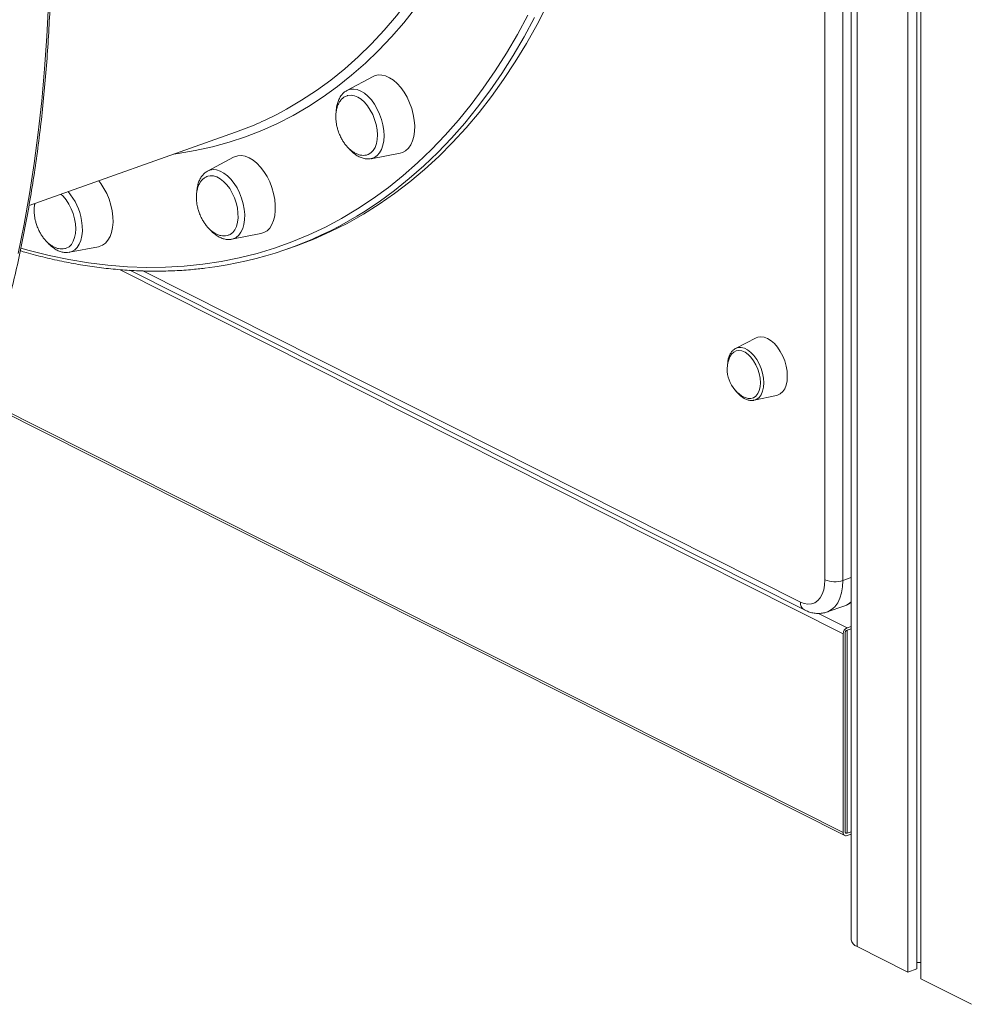
# Model space of a CAD drawing. Units: millimetres. Extents: x -8299 to 16503, y -10803 to 1745.
# Drawn here: x 12507 to 12880, y -9177 to -8790 of the extents above; entities that cross this region are included whole.
import ezdxf

# ---------------------------------------------------------------- set-up
doc = ezdxf.new("R2010")
doc.units = ezdxf.units.MM

msp = doc.modelspace()

# ---------------------------------------------------------------- linework, layer by layer
at = {"color": 7, "linetype": 'Continuous', "lineweight": 15}
for p, q in [((12832.94, -8066.02), (12832.94, -9151.48)), ((12822.7, -9010.19), (12822.7, -8070.09)), ((12829.74, -8070.35), (12829.74, -9010.45)), ((12855.21, -8077.32), (12855.21, -9164.23)), ((12858.75, -8079.11), (12858.75, -9162.97)), ((12860.35, -8079.91), (12860.35, -9166.82)), ((12645.28, -8812.61), (12635.03, -8818.09)), ((12510.24, -8863.23), (12591.28, -8834.49)), ((12590.56, -8844.25), (12580.32, -8849.73)), ((12644.52, -8844.85), (12655.93, -8842.65)), ((12589.81, -8876.49), (12601.22, -8874.29)), ((12526.09, -8881.61), (12537.5, -8879.41)), ((12589.92, -8876.46), (12589.81, -8876.49)), ((12611.83, -8880.26), (12614.89, -8879.17)), ((12526.09, -8881.61), (12525.97, -8881.63)), ((12549.86, -8888.67), (12814.64, -9022.03)), ((12795.71, -8915.25), (12787.64, -8919.35)), ((12490.52, -8939.36), (12830.48, -9110.58)), ((12794.86, -8939.71), (12803.71, -8937.81)), ((12823.57, -9022.82), (12830.47, -9020.38)), ((12832.94, -9028.49), (12831.38, -9029.04)), ((12832.94, -9029.39), (12831.38, -9029.95)), ((12831.38, -9029.95), (12831.38, -9109.7)), ((12829.84, -9031.4), (12829.84, -9109.34)), ((12830.61, -9031.13), (12830.61, -9109.07)), ((12830.65, -9109.34), (12831.38, -9109.7)), ((12831.38, -9109.7), (12832.94, -9109.15)), ((12831.38, -9110.61), (12832.94, -9110.06)), ((12835.28, -9154.2), (12855.21, -9164.23)), ((12858.75, -9160.42), (12860.35, -9160.48)), ((12855.21, -9164.23), (12858.75, -9162.97)), ((12860.35, -9166.82), (12880.27, -9176.86))]:
    msp.add_line(p, q, dxfattribs=at)
at = {"color": 8, "linetype": 'Continuous', "lineweight": 15}
for p, q in [((12835.28, -8067.28), (12835.28, -9154.2)), ((12546, -8888.44), (12829.84, -9031.4)), ((12554.91, -8888.91), (12813.06, -9018.93)), ((12490.8, -8938.58), (12829.84, -9109.34)), ((12829.74, -9010.45), (12832.94, -9009.32)), ((12820.11, -9023.37), (12831.38, -9029.04)), ((12830.65, -9109.34), (12831.38, -9109.7))]:
    msp.add_line(p, q, dxfattribs=at)
at = {"color": 8, "linetype": 'Continuous', "lineweight": 15, "flags": 128}
for points in [[(12607.74, -8827.36), (12611.33, -8825.44), (12617.25, -8821.94), (12623.03, -8818.13), (12628.67, -8814), (12634.15, -8809.56), (12639.47, -8804.81), (12644.64, -8799.75), (12649.64, -8794.39), (12654.46, -8788.74), (12659.12, -8782.8), (12663.59, -8776.57), (12667.88, -8770.07), (12671.98, -8763.29), (12675.89, -8756.24), (12679.6, -8748.93), (12683.12, -8741.37), (12686.43, -8733.56), (12689.54, -8725.52), (12692.45, -8717.23), (12695.14, -8708.73), (12697.62, -8700.01), (12699.32, -8693.4)], [(12672.83, -8769.88), (12670.94, -8772.89), (12666.6, -8779.36), (12662.08, -8785.55), (12657.39, -8791.46), (12652.51, -8797.07), (12647.47, -8802.39), (12642.26, -8807.41), (12636.89, -8812.13), (12631.37, -8816.53), (12625.7, -8820.63), (12619.88, -8824.4), (12613.91, -8827.86), (12607.82, -8830.99), (12601.59, -8833.79), (12595.25, -8836.27), (12588.78, -8838.41), (12582.2, -8840.23), (12575.51, -8841.7), (12568.73, -8842.85), (12567.11, -8843.07)], [(12506.02, -8882.14), (12508.34, -8870.52), (12510.42, -8858.71), (12512.26, -8846.7), (12513.85, -8834.51), (12515.21, -8822.14), (12516.32, -8809.6), (12517.19, -8796.9), (12517.81, -8784.05)], [(12507.06, -8880.02), (12510.3, -8880.92), (12518.1, -8882.87), (12525.86, -8884.47), (12533.58, -8885.75), (12541.23, -8886.68), (12548.83, -8887.28), (12556.35, -8887.54), (12563.8, -8887.47), (12571.18, -8887.05), (12578.46, -8886.3), (12585.65, -8885.22), (12592.75, -8883.79), (12599.74, -8882.04), (12606.62, -8879.95), (12613.39, -8877.52), (12620.04, -8874.77), (12626.56, -8871.69), (12632.95, -8868.29), (12639.21, -8864.57), (12645.32, -8860.52), (12651.29, -8856.16), (12657.1, -8851.49), (12662.76, -8846.51), (12668.27, -8841.22), (12673.6, -8835.64), (12678.77, -8829.76), (12683.76, -8823.59), (12688.58, -8817.13), (12693.22, -8810.39), (12697.67, -8803.38), (12701.93, -8796.09), (12706, -8788.55)], [(12708.65, -8789.47), (12704.56, -8797.05), (12700.27, -8804.37), (12695.8, -8811.42), (12691.14, -8818.19), (12686.31, -8824.67), (12681.29, -8830.87), (12676.1, -8836.78), (12670.74, -8842.39), (12665.21, -8847.7), (12659.52, -8852.7), (12653.68, -8857.4), (12647.68, -8861.78), (12641.54, -8865.84), (12638.88, -8867.47)], [(12635.03, -8818.09), (12635.08, -8818.06), (12636.31, -8817.62), (12637.64, -8817.51), (12639.03, -8817.74), (12640.47, -8818.31), (12641.9, -8819.19), (12643.3, -8820.37), (12644.63, -8821.81), (12645.85, -8823.49), (12646.94, -8825.35)], [(12646.94, -8825.35), (12647.88, -8827.36), (12648.63, -8829.47), (12649.18, -8831.62), (12649.51, -8833.76), (12649.63, -8835.84), (12649.51, -8837.8), (12649.18, -8839.6), (12648.63, -8841.2), (12647.88, -8842.55), (12646.94, -8843.62), (12645.85, -8844.38), (12644.63, -8844.83), (12644.52, -8844.85)], [(12580.32, -8849.73), (12581.17, -8849.37), (12582.47, -8849.15), (12583.85, -8849.27), (12585.27, -8849.72), (12586.71, -8850.5), (12588.12, -8851.58), (12589.48, -8852.94), (12590.74, -8854.54), (12591.88, -8856.35), (12592.87, -8858.32), (12593.69, -8860.4)], [(12593.69, -8860.4), (12594.3, -8862.54), (12594.71, -8864.69), (12594.9, -8866.79), (12594.86, -8868.8), (12594.6, -8870.66), (12594.12, -8872.33), (12593.44, -8873.77), (12592.56, -8874.93), (12591.52, -8875.8), (12590.33, -8876.35), (12589.92, -8876.46)], [(12530.88, -8869.1), (12531.15, -8871.22), (12531.18, -8873.27), (12531, -8875.18), (12530.59, -8876.92), (12529.97, -8878.44), (12529.16, -8879.7), (12528.17, -8880.67), (12527.03, -8881.33), (12526.09, -8881.61)], [(12787.64, -8919.35), (12788.59, -8919.02), (12789.79, -8918.97), (12791.05, -8919.27), (12792.34, -8919.92), (12793.6, -8920.89), (12794.8, -8922.14), (12795.89, -8923.65), (12796.84, -8925.35), (12797.62, -8927.18), (12798.19, -8929.09), (12798.54, -8931.01), (12798.66, -8932.88), (12798.54, -8934.62), (12798.19, -8936.19), (12797.62, -8937.52), (12796.84, -8938.57), (12795.89, -8939.32), (12794.86, -8939.71)], [(12829.74, -9010.45), (12829.61, -9012.96), (12829.22, -9015.29), (12828.58, -9017.39), (12827.7, -9019.22), (12826.6, -9020.74), (12825.31, -9021.91), (12823.84, -9022.72), (12823.56, -9022.83)]]:
    msp.add_lwpolyline(points, dxfattribs=at)
at = {"color": 7, "linetype": 'Continuous', "lineweight": 15, "flags": 128}
for points in [[(12614.89, -8879.17), (12615.29, -8879.03), (12622.03, -8876.43), (12628.64, -8873.5), (12635.13, -8870.25), (12641.48, -8866.67), (12647.7, -8862.76), (12653.77, -8858.54), (12659.68, -8854), (12665.45, -8849.15), (12671.06, -8844), (12676.5, -8838.54), (12681.78, -8832.78), (12686.88, -8826.72), (12691.81, -8820.38), (12696.56, -8813.75), (12701.13, -8806.84), (12705.5, -8799.66), (12709.69, -8792.21), (12713.68, -8784.5)], [(12655.93, -8842.65), (12656.85, -8842.39), (12658.09, -8841.72), (12659.17, -8840.74), (12660.09, -8839.45), (12660.8, -8837.9), (12661.31, -8836.11), (12661.6, -8834.12), (12661.66, -8831.99), (12661.48, -8829.75), (12661.09, -8827.45), (12660.47, -8825.16), (12659.65, -8822.91), (12658.65, -8820.76), (12657.49, -8818.76), (12656.18, -8816.95), (12654.78, -8815.38), (12653.29, -8814.07), (12651.76, -8813.06), (12650.23, -8812.36), (12648.72, -8812.01), (12647.27, -8811.99), (12645.91, -8812.32), (12645.28, -8812.61)], [(12643.22, -8843.26), (12643.4, -8843.19), (12644.46, -8842.57), (12645.36, -8841.64), (12646.08, -8840.42), (12646.61, -8838.95), (12646.92, -8837.27), (12647, -8835.43), (12646.86, -8833.49), (12646.5, -8831.49), (12645.92, -8829.5), (12645.15, -8827.57), (12644.2, -8825.76), (12643.11, -8824.12), (12641.91, -8822.7), (12640.62, -8821.54), (12639.29, -8820.67), (12637.95, -8820.12), (12636.65, -8819.9), (12635.42, -8820.02), (12635.15, -8820.1)], [(12601.22, -8874.29), (12602.46, -8873.89), (12603.66, -8873.15), (12604.7, -8872.08), (12605.57, -8870.73), (12606.24, -8869.11), (12606.69, -8867.27), (12606.92, -8865.24), (12606.92, -8863.07), (12606.69, -8860.82), (12606.24, -8858.52), (12605.57, -8856.23), (12604.7, -8854), (12603.66, -8851.89), (12602.46, -8849.93), (12601.13, -8848.18), (12599.7, -8846.66), (12598.2, -8845.43), (12596.66, -8844.49), (12595.13, -8843.88), (12593.63, -8843.61), (12592.2, -8843.68), (12590.87, -8844.09), (12590.56, -8844.25)], [(12588.67, -8874.84), (12589.18, -8874.59), (12590.18, -8873.82), (12591, -8872.75), (12591.64, -8871.42), (12592.06, -8869.84), (12592.27, -8868.09), (12592.25, -8866.19), (12592.01, -8864.21), (12591.54, -8862.21), (12590.88, -8860.24), (12590.02, -8858.36), (12589.01, -8856.62), (12587.86, -8855.08), (12586.61, -8853.77), (12585.3, -8852.74), (12583.96, -8852.02), (12582.64, -8851.61), (12581.36, -8851.55), (12580.38, -8851.75)], [(12537.5, -8879.41), (12537.75, -8879.35), (12539.05, -8878.86), (12540.22, -8878.03), (12541.22, -8876.89), (12542.04, -8875.47), (12542.65, -8873.79), (12543.05, -8871.9), (12543.22, -8869.83), (12543.17, -8867.64), (12542.88, -8865.36), (12542.37, -8863.06), (12541.66, -8860.78), (12540.74, -8858.58), (12539.66, -8856.5), (12538.42, -8854.59), (12537.6, -8853.53)], [(12524.82, -8880.01), (12524.87, -8879.99), (12525.94, -8879.4), (12526.86, -8878.49), (12527.6, -8877.29), (12528.14, -8875.84), (12528.47, -8874.18), (12528.57, -8872.35), (12528.45, -8870.41), (12528.11, -8868.42), (12527.55, -8866.42), (12526.79, -8864.49), (12525.86, -8862.67), (12524.78, -8861.01), (12523.58, -8859.57), (12522.77, -8858.79)], [(12807.92, -8930.24), (12807.8, -8928.29), (12807.45, -8926.28), (12806.88, -8924.28), (12806.11, -8922.34), (12805.16, -8920.52), (12804.06, -8918.88), (12802.84, -8917.46), (12801.54, -8916.32), (12800.2, -8915.48), (12798.86, -8914.97), (12797.57, -8914.8), (12796.35, -8914.99), (12795.71, -8915.25)], [(12797.33, -8932.8), (12797.22, -8931.05), (12796.88, -8929.26), (12796.33, -8927.47), (12795.59, -8925.76), (12794.68, -8924.2), (12793.64, -8922.82), (12792.5, -8921.7), (12791.31, -8920.86), (12790.11, -8920.33), (12788.94, -8920.14), (12787.85, -8920.3), (12786.87, -8920.79), (12786.04, -8921.6), (12785.39, -8922.7), (12785.38, -8922.71)], [(12787.39, -8919.48), (12787.5, -8919.42), (12787.64, -8919.35)], [(12790.99, -8938.52), (12791.31, -8938.67), (12792.5, -8939.03), (12793.64, -8939.05), (12794.68, -8938.72), (12795.59, -8938.07), (12796.33, -8937.11), (12796.88, -8935.88), (12797.22, -8934.43), (12797.33, -8932.8)], [(12803.71, -8937.81), (12804.06, -8937.71), (12805.16, -8937.18), (12806.11, -8936.32), (12806.88, -8935.15), (12807.45, -8933.72), (12807.8, -8932.07), (12807.92, -8930.24)], [(12794.86, -8939.71), (12794.8, -8939.72), (12794.68, -8939.74)], [(12813.06, -9018.93), (12814.57, -9019.52), (12816.04, -9019.76), (12817.44, -9019.65), (12818.73, -9019.18), (12819.88, -9018.38), (12820.86, -9017.25), (12821.65, -9015.83), (12822.23, -9014.15), (12822.58, -9012.25), (12822.7, -9010.19)]]:
    msp.add_lwpolyline(points, dxfattribs=at)
at = {"color": 7, "linetype": 'Continuous', "lineweight": 15}
for centre, radius, start, end in [((12547.25, -8710.38), 131.69, 289.5339, 297.3413), ((12561.88, -8739.43), 149.41, 277.0574, 301.0226), ((12796.51, -8927.66), 12.18, 156.0146, 243.0363), ((12826.57, -9000.88), 10.08, 247.4137, 288.3513), ((12832.43, -9031.4), 2.58, 114.0229, 179.9041), ((12831.9, -9031.13), 1.29, 114.0234, 179.903), ((12830.99, -9109.52), 1.16, 170.9523, 289.7655), ((12831.18, -9109.16), 0.578, 170.9547, 289.7642), ((12836.29, -9150.96), 3.39, 188.8233, 252.6483)]:
    msp.add_arc(centre, radius, start, end, dxfattribs=at)
at = {"color": 8, "linetype": 'Continuous', "lineweight": 15}
for centre, radius, start, end in [((12508.52, -8872.78), 22.67, 9.3617, 41.3486), ((12816.32, -9019.22), 3.28, 174.8274, 239.0911), ((12828.07, -9013.69), 7.11, 289.7319, 313.2691)]:
    msp.add_arc(centre, radius, start, end, dxfattribs=at)
at = {"color": 7, "linetype": 'Continuous', "lineweight": 15}
for points, knots in [([(12382.87, -9083.86), (12383.85, -9083.27), (12387.06, -9081.34), (12392.39, -9077.76), (12398.85, -9073.13), (12405.16, -9068.2), (12411.34, -9062.99), (12417.38, -9057.51), (12423.27, -9051.75), (12429.02, -9045.72), (12434.61, -9039.42), (12440.04, -9032.86), (12445.32, -9026.05), (12450.43, -9018.97), (12455.38, -9011.65), (12460.17, -9004.07), (12464.78, -8996.26), (12469.22, -8988.2), (12473.48, -8979.91), (12477.56, -8971.39), (12481.47, -8962.65), (12485.19, -8953.69), (12488.72, -8944.52), (12492.07, -8935.13), (12495.23, -8925.54), (12498.2, -8915.76), (12500.98, -8905.78), (12503.57, -8895.62), (12505.96, -8885.27), (12508.15, -8874.75), (12510.14, -8864.06), (12511.94, -8853.21), (12513.54, -8842.2), (12514.93, -8831.05), (12516.13, -8819.74), (12517.12, -8808.31), (12517.91, -8796.74), (12518.5, -8785.04), (12518.88, -8773.23), (12519.06, -8761.31), (12519.04, -8749.28), (12518.81, -8737.15), (12518.38, -8724.94), (12517.75, -8712.64), (12516.91, -8700.26), (12515.87, -8687.82), (12514.63, -8675.31), (12513.19, -8662.75), (12511.55, -8650.13), (12509.71, -8637.48), (12507.68, -8624.79), (12505.44, -8612.08), (12503.01, -8599.35), (12500.39, -8586.6), (12497.57, -8573.85), (12494.56, -8561.1), (12491.37, -8548.36), (12487.98, -8535.64), (12484.41, -8522.94), (12480.66, -8510.27), (12476.72, -8497.64), (12472.61, -8485.06), (12468.32, -8472.53), (12463.85, -8460.06), (12459.22, -8447.65), (12454.41, -8435.32), (12449.44, -8423.07), (12444.3, -8410.9), (12439, -8398.83), (12433.55, -8386.87), (12427.94, -8375.01), (12422.18, -8363.26), (12416.27, -8351.64), (12410.21, -8340.15), (12404.02, -8328.79), (12397.68, -8317.57), (12391.21, -8306.5), (12384.62, -8295.58), (12377.89, -8284.82), (12371.04, -8274.23), (12364.07, -8263.81), (12356.99, -8253.57), (12349.79, -8243.51), (12342.49, -8233.65), (12335.08, -8223.97), (12327.58, -8214.5), (12319.98, -8205.24), (12312.29, -8196.18), (12304.51, -8187.35), (12296.65, -8178.73), (12288.72, -8170.34), (12280.71, -8162.19), (12272.63, -8154.26), (12264.49, -8146.58), (12256.29, -8139.15), (12248.04, -8131.96), (12239.73, -8125.03), (12231.38, -8118.35), (12222.99, -8111.93), (12214.56, -8105.78), (12206.11, -8099.9), (12197.62, -8094.29), (12189.12, -8088.96), (12180.6, -8083.9), (12172.07, -8079.12), (12163.53, -8074.63), (12154.98, -8070.43), (12146.45, -8066.51), (12137.91, -8062.88), (12129.4, -8059.55), (12120.9, -8056.51), (12112.42, -8053.77), (12103.97, -8051.33), (12095.55, -8049.19), (12087.17, -8047.35), (12078.83, -8045.81), (12070.54, -8044.58), (12062.3, -8043.65), (12054.12, -8043.02), (12046, -8042.7), (12037.94, -8042.68), (12029.96, -8042.98), (12022.63, -8043.5), (12018, -8044.06), (12015.97, -8044.31)], [0, 0, 0, 0, 0.003569, 0.011795, 0.020024, 0.028253, 0.036485, 0.044718, 0.052954, 0.061191, 0.06943, 0.077671, 0.085914, 0.094159, 0.102405, 0.110652, 0.118901, 0.127151, 0.135402, 0.143653, 0.151906, 0.160159, 0.168412, 0.176666, 0.184921, 0.193175, 0.20143, 0.209685, 0.21794, 0.226195, 0.23445, 0.242705, 0.25096, 0.259215, 0.267469, 0.275724, 0.283978, 0.292232, 0.300486, 0.30874, 0.316994, 0.325247, 0.3335, 0.341753, 0.350006, 0.358259, 0.366512, 0.374764, 0.383017, 0.391269, 0.399521, 0.407773, 0.416025, 0.424277, 0.432528, 0.44078, 0.449031, 0.457283, 0.465534, 0.473786, 0.482037, 0.490288, 0.49854, 0.506791, 0.515042, 0.523294, 0.531545, 0.539796, 0.548048, 0.556299, 0.564551, 0.572802, 0.581054, 0.589306, 0.597558, 0.605809, 0.614062, 0.622314, 0.630566, 0.638819, 0.647071, 0.655324, 0.663577, 0.67183, 0.680083, 0.688337, 0.696591, 0.704844, 0.713098, 0.721353, 0.729607, 0.737862, 0.746116, 0.754371, 0.762627, 0.770882, 0.779137, 0.787393, 0.795648, 0.803904, 0.812159, 0.820415, 0.82867, 0.836925, 0.84518, 0.853435, 0.861689, 0.869942, 0.878195, 0.886447, 0.894698, 0.902948, 0.911197, 0.919444, 0.92769, 0.935935, 0.944178, 0.952418, 0.960657, 0.968895, 0.97713, 0.985363, 0.993594, 1, 1, 1, 1]), ([(12635.19, -8820.12), (12634.91, -8820.21), (12634.22, -8820.43), (12633.26, -8821.14), (12632.35, -8822.15), (12631.63, -8823.39), (12631.11, -8824.78), (12630.78, -8826.33), (12630.64, -8827.96), (12630.68, -8829.55), (12630.85, -8830.95), (12631.1, -8832.26), (12631.39, -8833.36), (12631.63, -8834.07), (12631.72, -8834.32)], [0, 0, 0, 0, 0.067761, 0.16595, 0.267239, 0.360982, 0.455995, 0.552046, 0.648174, 0.741275, 0.817645, 0.88037, 0.956354, 1, 1, 1, 1]), ([(12635.07, -8818.1), (12634.95, -8818.16), (12634.4, -8818.41), (12633.56, -8819.12), (12632.61, -8820.22), (12631.84, -8821.57), (12631.27, -8823.13), (12630.91, -8824.71), (12630.84, -8825.8), (12630.82, -8826.26)], [0, 0, 0, 0, 0.047657, 0.205243, 0.364829, 0.529267, 0.699313, 0.873585, 1, 1, 1, 1]), ([(12631.72, -8834.32), (12631.98, -8834.98), (12632.34, -8835.91), (12633.01, -8837.2), (12633.64, -8838.26), (12634.47, -8839.43), (12635.43, -8840.54), (12636.52, -8841.55), (12637.69, -8842.4), (12638.93, -8843.05), (12640.21, -8843.46), (12641.48, -8843.59), (12642.5, -8843.52), (12643.05, -8843.29), (12643.21, -8843.22)], [0, 0, 0, 0, 0.114587, 0.160917, 0.237767, 0.317599, 0.40297, 0.49163, 0.582531, 0.674894, 0.768282, 0.862604, 0.958053, 1, 1, 1, 1]), ([(12635.91, -8840.95), (12636.02, -8841.08), (12636.54, -8841.72), (12637.6, -8842.67), (12639.06, -8843.73), (12640.6, -8844.49), (12642.16, -8844.91), (12643.48, -8845.03), (12644.23, -8844.87), (12644.49, -8844.81)], [0, 0, 0, 0, 0.043356, 0.218321, 0.394504, 0.570765, 0.744473, 0.912594, 1, 1, 1, 1]), ([(12580.4, -8851.78), (12580.15, -8851.87), (12579.49, -8852.08), (12578.54, -8852.78), (12577.63, -8853.79), (12576.92, -8855.03), (12576.4, -8856.42), (12576.06, -8857.96), (12575.92, -8859.6), (12575.97, -8861.19), (12576.14, -8862.59), (12576.39, -8863.9), (12576.68, -8865), (12576.92, -8865.7), (12577.01, -8865.96)], [0, 0, 0, 0, 0.062056, 0.160846, 0.262754, 0.357072, 0.452665, 0.549304, 0.64602, 0.739692, 0.816528, 0.879637, 0.956087, 1, 1, 1, 1]), ([(12580.34, -8849.76), (12580.08, -8849.89), (12579.41, -8850.24), (12578.5, -8851.11), (12577.61, -8852.3), (12576.9, -8853.72), (12576.4, -8855.35), (12576.14, -8856.78), (12576.11, -8857.68), (12576.1, -8857.93)], [0, 0, 0, 0, 0.099241, 0.257067, 0.418058, 0.584428, 0.756128, 0.931292, 1, 1, 1, 1]), ([(12512.53, -8862.42), (12512.47, -8862.65), (12512.3, -8863.38), (12512.21, -8864.73), (12512.25, -8866.31), (12512.42, -8867.71), (12512.67, -8869.02), (12512.96, -8870.12), (12513.2, -8870.83), (12513.29, -8871.08)], [0, 0, 0, 0, 0.086085, 0.282204, 0.472151, 0.627959, 0.75593, 0.910953, 1, 1, 1, 1]), ([(12512.43, -8862.46), (12512.4, -8862.62), (12512.36, -8862.87), (12512.37, -8863.14), (12512.37, -8863.23)], [0, 0, 0, 0, 0.6497784, 1, 1, 1, 1]), ([(12577.01, -8865.96), (12577.26, -8866.62), (12577.63, -8867.55), (12578.29, -8868.84), (12578.92, -8869.9), (12579.76, -8871.07), (12580.72, -8872.18), (12581.8, -8873.19), (12582.98, -8874.04), (12584.22, -8874.69), (12585.5, -8875.1), (12586.77, -8875.23), (12587.86, -8875.14), (12588.46, -8874.89), (12588.7, -8874.79)], [0, 0, 0, 0, 0.112759, 0.15835, 0.233973, 0.312532, 0.396541, 0.483787, 0.573237, 0.664127, 0.756026, 0.848843, 0.942769, 1, 1, 1, 1]), ([(12513.29, -8871.08), (12513.55, -8871.74), (12513.91, -8872.67), (12514.58, -8873.96), (12515.21, -8875.02), (12516.04, -8876.19), (12517, -8877.3), (12518.08, -8878.31), (12519.26, -8879.16), (12520.5, -8879.81), (12521.78, -8880.22), (12523.05, -8880.35), (12524.08, -8880.27), (12524.64, -8880.04), (12524.81, -8879.97)], [0, 0, 0, 0, 0.114323, 0.160547, 0.237219, 0.316868, 0.402042, 0.490499, 0.58119, 0.67334, 0.766521, 0.86062, 0.955849, 1, 1, 1, 1]), ([(12581.25, -8872.64), (12581.49, -8872.91), (12582.16, -8873.68), (12583.37, -8874.7), (12584.87, -8875.67), (12586.42, -8876.32), (12587.98, -8876.62), (12589.17, -8876.64), (12589.8, -8876.46), (12589.94, -8876.42)], [0, 0, 0, 0, 0.095314, 0.268549, 0.442832, 0.616389, 0.78634, 0.950056, 1, 1, 1, 1]), ([(12517.36, -8877.59), (12517.37, -8877.61), (12517.79, -8878.15), (12518.72, -8879.04), (12520.16, -8880.19), (12521.68, -8881.05), (12523.24, -8881.58), (12524.68, -8881.79), (12525.56, -8881.66), (12525.93, -8881.6)], [0, 0, 0, 0, 0.004548, 0.178854, 0.354428, 0.530647, 0.705232, 0.875116, 1, 1, 1, 1]), ([(12506.8, -8881.01), (12507.57, -8881.25), (12510.83, -8882.24), (12516.57, -8883.69), (12524, -8885.36), (12531.39, -8886.7), (12538.74, -8887.75), (12546.03, -8888.49), (12553.27, -8888.93), (12560.44, -8889.06), (12567.53, -8888.88), (12574.05, -8888.47), (12578.16, -8887.97), (12579.95, -8887.75)], [0, 0, 0, 0, 0.030282, 0.129586, 0.228864, 0.328116, 0.427337, 0.526527, 0.625685, 0.724807, 0.823897, 0.922952, 1, 1, 1, 1]), ([(12787.36, -8919.54), (12787.13, -8919.68), (12786.56, -8920.03), (12785.84, -8920.89), (12785.18, -8922.03), (12784.73, -8923.41), (12784.48, -8924.83), (12784.47, -8925.82), (12784.47, -8926.24)], [0, 0, 0, 0, 0.122143, 0.299165, 0.480716, 0.667517, 0.857622, 1, 1, 1, 1]), ([(12787.52, -8935.63), (12787.76, -8935.96), (12788.34, -8936.78), (12789.39, -8937.84), (12790.62, -8938.8), (12791.91, -8939.47), (12793.21, -8939.79), (12794.14, -8939.87), (12794.59, -8939.74), (12794.65, -8939.73)], [0, 0, 0, 0, 0.120811, 0.29253, 0.465209, 0.63847, 0.810296, 0.977764, 1, 1, 1, 1]), ([(12814.64, -9022.03), (12815.02, -9022.21), (12815.97, -9022.66), (12817.53, -9023.14), (12819.37, -9023.44), (12821.22, -9023.39), (12822.65, -9023.17), (12823.38, -9022.87), (12823.54, -9022.8)], [0, 0, 0, 0, 0.133626, 0.335361, 0.530029, 0.740388, 0.943057, 1, 1, 1, 1]), ([(12830.45, -9020.35), (12830.85, -9020.21), (12831.74, -9019.9), (12832.51, -9019.37), (12832.94, -9019.08)], [0, 0, 0, 0, 0.449863, 1, 1, 1, 1])]:
    msp.add_open_spline(points, degree=3, knots=knots, dxfattribs=at)

doc.saveas('drawing.dxf')
